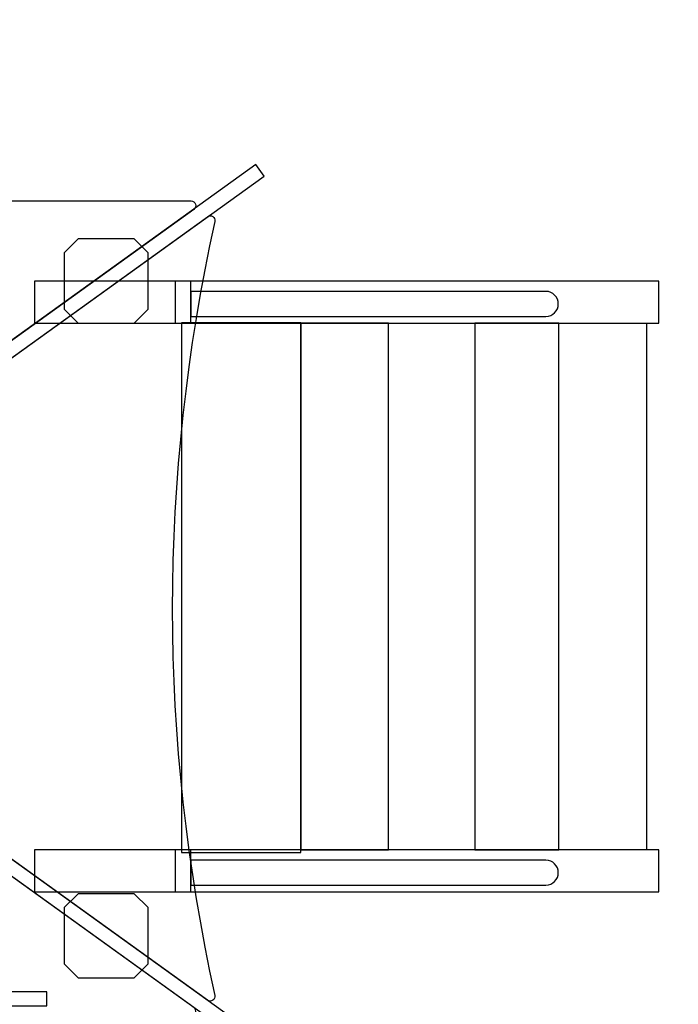
# Model space of a CAD drawing. Extents: x -96 to 1, y 34 to 137.
# Drawn here: x -39 to -32, y 99 to 110 of the extents above; entities that cross this region are included whole.
import ezdxf

# ---------------------------------------------------------------- set-up
doc = ezdxf.new("R2010")
doc.units = 0
doc.header["$MEASUREMENT"] = 0
doc.layers.add('LAYER_1', color=7, linetype='CONTINUOUS')

msp = doc.modelspace()

# ---------------------------------------------------------------- linework, layer by layer
at = {"layer": 'LAYER_1', "color": 242}
msp.add_open_spline([(-75.2861, 90.3595), (-76.2574, 88.3729), (-76.8036, 86.1405), (-76.8036, 83.7802), (-76.8036, 83.7802), (-76.8036, 81.0765), (-76.8036, 81.0337), (-76.8036, 78.33), (-76.8036, 78.33), (-76.8036, 70.23), (-72.2237, 63.6306), (-64.1944, 63.3411), (-64.1944, 63.3411), (-64.1944, 63.3411), (-64.1944, 58.763), (-64.1944, 58.763), (-64.1944, 58.763), (-64.1944, 58.763), (-64.1944, 52.8863), (-64.1944, 52.8863), (-64.1944, 52.8863), (-64.1944, 49.6428), (-63.6243, 46.8085), (-62.6271, 44.3825), (-62.6271, 44.3825), (-61.6299, 41.9566), (-60.205, 39.9384), (-58.4953, 38.3271), (-58.4953, 38.3271), (-56.7856, 36.7158), (-54.7907, 35.5112), (-52.6538, 34.7123), (-52.6538, 34.7123), (-50.5167, 33.9134), (-46.396, 33.5199), (-44.1166, 33.5303), (-44.1166, 33.5303), (-41.8371, 33.5408), (-39.5574, 33.9558), (-37.4203, 34.7735), (-37.4203, 34.7735), (-35.2832, 35.5912), (-33.2884, 36.8119), (-31.5787, 38.4341), (-31.5787, 38.4341), (-29.869, 40.0563), (-28.4443, 42.0803), (-27.447, 44.5045), (-27.447, 44.5045), (-26.4497, 46.9287), (-25.8797, 49.7533), (-25.8797, 52.977), (-25.8797, 52.977), (-25.8797, 52.977), (-25.8801, 53.049), (-25.8801, 53.049), (-25.8801, 53.049), (-21.8313, 53.8875), (-18.7639, 58.7922), (-18.7639, 63.0801), (-18.7639, 63.0801), (-18.7639, 63.0801), (-13.9673, 63.0801), (-13.9673, 63.0801), (-13.9673, 63.0801), (-13.9673, 63.0801), (-13.9594, 63.08), (-13.9594, 63.08), (-13.9594, 63.08), (-5.6937, 63.08), (1.01, 69.7659), (1.0399, 78.0246), (1.0399, 78.0246), (1.0399, 78.0246), (1.0405, 78.0246), (1.0405, 78.0246), (1.0405, 78.0246), (1.0405, 78.0246), (1.0405, 78.0721), (1.0405, 78.0721), (1.0405, 78.0721), (1.0405, 78.0721), (1.0406, 78.08), (1.0406, 78.08), (1.0406, 78.08), (1.0406, 78.08), (1.0405, 78.1146), (1.0405, 78.1146), (1.0405, 78.1146), (1.0405, 78.1146), (1.0405, 83.9956), (1.0405, 83.9956), (1.0405, 83.9956), (1.0405, 83.9956), (1.0406, 84.0302), (1.0406, 84.0302), (1.0406, 84.0302), (1.0406, 92.3144), (-5.6752, 99.0302), (-13.9594, 99.0302), (-13.9594, 99.0302), (-13.9594, 99.0302), (-13.9673, 99.0301), (-13.9673, 99.0301), (-13.9673, 99.0301), (-13.9673, 99.0301), (-16.4392, 99.0301), (-16.4392, 99.0301), (-16.4392, 99.0301), (-16.3998, 99.4733), (-16.3785, 99.9218), (-16.3785, 100.3753), (-16.3785, 100.3753), (-16.3785, 102.6101), (-16.3785, 104.7828), (-16.3785, 107.0176), (-16.3785, 107.0176), (-16.3785, 114.1963), (-21.4219, 120.1962), (-28.1585, 121.67), (-28.1585, 121.67), (-29.436, 124.9695), (-31.8469, 127.7044), (-34.9137, 129.3971), (-34.9137, 129.3971), (-37.6536, 132.9978), (-41.9838, 135.3229), (-46.8575, 135.3229), (-46.8575, 135.3229), (-46.9266, 135.3229), (-46.9952, 135.3212), (-47.0641, 135.3203), (-47.0641, 135.3203), (-49.1677, 136.4442), (-51.5702, 137.0821), (-54.1219, 137.0821), (-54.1219, 137.0821), (-62.4061, 137.0821), (-69.1219, 130.3663), (-69.1219, 122.0821), (-69.1219, 122.0821), (-69.1219, 120.2409), (-68.7901, 118.4772), (-68.183, 116.8475), (-68.183, 116.8475), (-68.6512, 116.4391), (-69.094, 116.0024), (-69.5083, 115.5395), (-69.5083, 115.5395), (-69.5083, 115.5395), (-86.3714, 115.5395), (-86.3714, 115.5395), (-86.3714, 115.5395), (-91.8788, 115.5395), (-96.3714, 111.0472), (-96.3714, 105.5395), (-96.3714, 105.5395), (-96.3714, 105.5395), (-96.3714, 100.3595), (-96.3714, 100.3595), (-96.3714, 100.3595), (-96.3714, 100.3595), (-96.3714, 100.3595), (-96.3714, 100.3595), (-96.3714, 100.3595), (-96.3714, 94.8517), (-91.8792, 90.3595), (-86.3714, 90.3595), (-86.3714, 90.3595), (-86.3714, 90.3595), (-75.2861, 90.3595), (-75.2861, 90.3595)], degree=3, knots=[0, 0, 0, 0, 0.0227273, 0.0227273, 0.0227273, 0.0227273, 0.0454545, 0.0454545, 0.0454545, 0.0454545, 0.0681818, 0.0681818, 0.0681818, 0.0681818, 0.0909091, 0.0909091, 0.0909091, 0.0909091, 0.1136364, 0.1136364, 0.1136364, 0.1136364, 0.1363636, 0.1363636, 0.1363636, 0.1363636, 0.1590909, 0.1590909, 0.1590909, 0.1590909, 0.1818182, 0.1818182, 0.1818182, 0.1818182, 0.2045455, 0.2045455, 0.2045455, 0.2045455, 0.2272727, 0.2272727, 0.2272727, 0.2272727, 0.25, 0.25, 0.25, 0.25, 0.2727273, 0.2727273, 0.2727273, 0.2727273, 0.2954545, 0.2954545, 0.2954545, 0.2954545, 0.3181818, 0.3181818, 0.3181818, 0.3181818, 0.3409091, 0.3409091, 0.3409091, 0.3409091, 0.3636364, 0.3636364, 0.3636364, 0.3636364, 0.3863636, 0.3863636, 0.3863636, 0.3863636, 0.4090909, 0.4090909, 0.4090909, 0.4090909, 0.4318182, 0.4318182, 0.4318182, 0.4318182, 0.4545455, 0.4545455, 0.4545455, 0.4545455, 0.4772727, 0.4772727, 0.4772727, 0.4772727, 0.5, 0.5, 0.5, 0.5, 0.5227273, 0.5227273, 0.5227273, 0.5227273, 0.5454545, 0.5454545, 0.5454545, 0.5454545, 0.5681818, 0.5681818, 0.5681818, 0.5681818, 0.5909091, 0.5909091, 0.5909091, 0.5909091, 0.6136364, 0.6136364, 0.6136364, 0.6136364, 0.6363636, 0.6363636, 0.6363636, 0.6363636, 0.6590909, 0.6590909, 0.6590909, 0.6590909, 0.6818182, 0.6818182, 0.6818182, 0.6818182, 0.7045455, 0.7045455, 0.7045455, 0.7045455, 0.7272727, 0.7272727, 0.7272727, 0.7272727, 0.75, 0.75, 0.75, 0.75, 0.7727273, 0.7727273, 0.7727273, 0.7727273, 0.7954545, 0.7954545, 0.7954545, 0.7954545, 0.8181818, 0.8181818, 0.8181818, 0.8181818, 0.8409091, 0.8409091, 0.8409091, 0.8409091, 0.8636364, 0.8636364, 0.8636364, 0.8636364, 0.8863636, 0.8863636, 0.8863636, 0.8863636, 0.9090909, 0.9090909, 0.9090909, 0.9090909, 0.9318182, 0.9318182, 0.9318182, 0.9318182, 0.9545455, 0.9545455, 0.9545455, 0.9545455, 1, 1, 1, 1], dxfattribs=at)
at = {"layer": 'LAYER_1', "color": 254}
for points, knots in [([(-49.4746, 98.7562), (-49.4746, 98.7562), (-36.2363, 108.2837), (-36.2363, 108.2837), (-36.2363, 108.2837), (-36.2363, 108.2837), (-36.1479, 108.1597), (-36.1479, 108.1597), (-36.1479, 108.1597), (-36.1479, 108.1597), (-49.3862, 98.6322), (-49.3862, 98.6322), (-49.3862, 98.6322), (-49.3862, 98.6322), (-49.4746, 98.7562), (-49.4746, 98.7562)], [0, 0, 0, 0, 0.2, 0.2, 0.2, 0.2, 0.4, 0.4, 0.4, 0.4, 0.6, 0.6, 0.6, 0.6, 1, 1, 1, 1]), ([(-36.1479, 98.7562), (-36.1479, 98.7562), (-49.3862, 108.2837), (-49.3862, 108.2837), (-49.3862, 108.2837), (-49.3862, 108.2837), (-49.4746, 108.1597), (-49.4746, 108.1597), (-49.4746, 108.1597), (-49.4746, 108.1597), (-36.2363, 98.6322), (-36.2363, 98.6322), (-36.2363, 98.6322), (-36.2363, 98.6322), (-36.1479, 98.7562), (-36.1479, 98.7562)], [0, 0, 0, 0, 0.2, 0.2, 0.2, 0.2, 0.4, 0.4, 0.4, 0.4, 0.6, 0.6, 0.6, 0.6, 1, 1, 1, 1]), ([(-48.7098, 107.7969), (-48.7098, 107.7969), (-42.8112, 103.5518), (-42.8112, 103.5518), (-42.8112, 103.5518), (-42.8112, 103.5518), (-36.9127, 107.7969), (-36.9127, 107.7969), (-36.9127, 107.7969), (-36.8727, 107.8256), (-36.893, 107.8891), (-36.9421, 107.8891), (-36.9421, 107.8891), (-40.8549, 107.8891), (-44.7676, 107.8891), (-48.6803, 107.8891), (-48.6803, 107.8891), (-48.7294, 107.8891), (-48.7497, 107.8256), (-48.7098, 107.7969)], [0, 0, 0, 0, 0.1666667, 0.1666667, 0.1666667, 0.1666667, 0.3333333, 0.3333333, 0.3333333, 0.3333333, 0.5, 0.5, 0.5, 0.5, 0.6666667, 0.6666667, 0.6666667, 0.6666667, 1, 1, 1, 1]), ([(-36.7622, 107.7176), (-36.7622, 107.7176), (-42.6809, 103.458), (-42.6809, 103.458), (-42.6809, 103.458), (-42.6809, 103.458), (-36.7622, 99.1984), (-36.7622, 99.1984), (-36.7622, 99.1984), (-36.7245, 99.1712), (-36.6733, 99.2051), (-36.6834, 99.2507), (-36.6834, 99.2507), (-37.3008, 102.0505), (-37.3019, 104.8554), (-36.6833, 107.6653), (-36.6833, 107.6653), (-36.6733, 107.7109), (-36.7244, 107.7448), (-36.7622, 107.7176)], [0, 0, 0, 0, 0.1666667, 0.1666667, 0.1666667, 0.1666667, 0.3333333, 0.3333333, 0.3333333, 0.3333333, 0.5, 0.5, 0.5, 0.5, 0.6666667, 0.6666667, 0.6666667, 0.6666667, 1, 1, 1, 1]), ([(-38.3206, 106.7115), (-38.3206, 106.7115), (-38.3206, 107.3234), (-38.3206, 107.3234), (-38.3206, 107.3234), (-38.3206, 107.3234), (-38.1689, 107.4751), (-38.1689, 107.4751), (-38.1689, 107.4751), (-38.1689, 107.4751), (-37.5616, 107.4751), (-37.5616, 107.4751), (-37.5616, 107.4751), (-37.5616, 107.4751), (-37.4099, 107.3234), (-37.4099, 107.3234), (-37.4099, 107.3234), (-37.4099, 107.3234), (-37.4099, 106.7115), (-37.4099, 106.7115), (-37.4099, 106.7115), (-37.4099, 106.7115), (-37.5616, 106.5598), (-37.5616, 106.5598), (-37.5616, 106.5598), (-37.5616, 106.5598), (-38.1689, 106.5598), (-38.1689, 106.5598), (-38.1689, 106.5598), (-38.1689, 106.5598), (-38.3206, 106.7115), (-38.3206, 106.7115)], [0, 0, 0, 0, 0.1111111, 0.1111111, 0.1111111, 0.1111111, 0.2222222, 0.2222222, 0.2222222, 0.2222222, 0.3333333, 0.3333333, 0.3333333, 0.3333333, 0.4444444, 0.4444444, 0.4444444, 0.4444444, 0.5555556, 0.5555556, 0.5555556, 0.5555556, 0.6666667, 0.6666667, 0.6666667, 0.6666667, 0.7777778, 0.7777778, 0.7777778, 0.7777778, 1, 1, 1, 1]), ([(-38.6458, 106.5598), (-38.6458, 106.5598), (-38.6458, 107.0176), (-38.6458, 107.0176), (-38.6458, 107.0176), (-38.6458, 107.0176), (-31.8554, 107.0176), (-31.8554, 107.0176), (-31.8554, 107.0176), (-31.8554, 107.0176), (-31.8554, 106.5598), (-31.8554, 106.5598), (-31.8554, 106.5598), (-31.8554, 106.5598), (-38.6458, 106.5598), (-38.6458, 106.5598)], [0, 0, 0, 0, 0.2, 0.2, 0.2, 0.2, 0.4, 0.4, 0.4, 0.4, 0.6, 0.6, 0.6, 0.6, 1, 1, 1, 1]), ([(-37.1149, 106.5598), (-37.1149, 106.5598), (-37.1149, 107.0176), (-37.1149, 107.0176), (-37.1149, 107.0176), (-37.1149, 107.0176), (-36.9429, 107.0176), (-36.9429, 107.0176), (-36.9429, 107.0176), (-36.9429, 107.0176), (-36.9429, 106.5598), (-36.9429, 106.5598), (-36.9429, 106.5598), (-36.9429, 106.5598), (-37.1149, 106.5598), (-37.1149, 106.5598)], [0, 0, 0, 0, 0.2, 0.2, 0.2, 0.2, 0.4, 0.4, 0.4, 0.4, 0.6, 0.6, 0.6, 0.6, 1, 1, 1, 1]), ([(-36.9429, 106.6339), (-36.9429, 106.6339), (-36.9429, 106.9051), (-36.9429, 106.9051), (-36.9429, 106.9051), (-36.9429, 106.9051), (-33.0832, 106.9051), (-33.0832, 106.9051), (-33.0832, 106.9051), (-33.0088, 106.9051), (-32.9476, 106.8441), (-32.9476, 106.7695), (-32.9476, 106.7695), (-32.9476, 106.7695), (-32.9476, 106.7695), (-32.9476, 106.7695), (-32.9476, 106.7695), (-32.9476, 106.6949), (-33.0088, 106.6339), (-33.0832, 106.6339), (-33.0832, 106.6339), (-33.0832, 106.6339), (-36.9429, 106.6339), (-36.9429, 106.6339)], [0, 0, 0, 0, 0.1428571, 0.1428571, 0.1428571, 0.1428571, 0.2857143, 0.2857143, 0.2857143, 0.2857143, 0.4285714, 0.4285714, 0.4285714, 0.4285714, 0.5714286, 0.5714286, 0.5714286, 0.5714286, 0.7142857, 0.7142857, 0.7142857, 0.7142857, 1, 1, 1, 1]), ([(-37.0472, 100.8039), (-37.0472, 100.8039), (-37.0472, 106.5639), (-37.0472, 106.5639), (-37.0472, 106.5639), (-37.0472, 106.5639), (-35.7472, 106.5639), (-35.7472, 106.5639), (-35.7472, 106.5639), (-35.7472, 106.5639), (-35.7472, 100.8039), (-35.7472, 100.8039), (-35.7472, 100.8039), (-35.7472, 100.8039), (-37.0472, 100.8039), (-37.0472, 100.8039)], [0, 0, 0, 0, 0.2, 0.2, 0.2, 0.2, 0.4, 0.4, 0.4, 0.4, 0.6, 0.6, 0.6, 0.6, 1, 1, 1, 1]), ([(-35.7472, 100.8331), (-35.7472, 100.8331), (-35.7472, 106.5598), (-35.7472, 106.5598), (-35.7472, 106.5598), (-35.7472, 106.5598), (-34.7934, 106.5598), (-34.7934, 106.5598), (-34.7934, 106.5598), (-34.7934, 106.5598), (-34.7934, 100.8331), (-34.7934, 100.8331), (-34.7934, 100.8331), (-34.7934, 100.8331), (-35.7472, 100.8331), (-35.7472, 100.8331)], [0, 0, 0, 0, 0.2, 0.2, 0.2, 0.2, 0.4, 0.4, 0.4, 0.4, 0.6, 0.6, 0.6, 0.6, 1, 1, 1, 1]), ([(-34.7934, 106.5598), (-34.7934, 106.5598), (-34.7934, 100.8331), (-34.7934, 100.8331), (-34.7934, 100.8331), (-34.7934, 100.8331), (-33.8541, 100.8331), (-33.8541, 100.8331), (-33.8541, 100.8331), (-33.8541, 100.8331), (-33.8541, 106.5598), (-33.8541, 106.5598), (-33.8541, 106.5598), (-33.8541, 106.5598), (-34.7934, 106.5598), (-34.7934, 106.5598)], [0, 0, 0, 0, 0.2, 0.2, 0.2, 0.2, 0.4, 0.4, 0.4, 0.4, 0.6, 0.6, 0.6, 0.6, 1, 1, 1, 1]), ([(-33.8541, 100.8331), (-33.8541, 100.8331), (-33.8541, 106.5598), (-33.8541, 106.5598), (-33.8541, 106.5598), (-33.8541, 106.5598), (-32.9413, 106.5598), (-32.9413, 106.5598), (-32.9413, 106.5598), (-32.9413, 106.5598), (-32.9413, 100.8331), (-32.9413, 100.8331), (-32.9413, 100.8331), (-32.9413, 100.8331), (-33.8541, 100.8331), (-33.8541, 100.8331)], [0, 0, 0, 0, 0.2, 0.2, 0.2, 0.2, 0.4, 0.4, 0.4, 0.4, 0.6, 0.6, 0.6, 0.6, 1, 1, 1, 1]), ([(-32.9413, 106.5598), (-32.9413, 106.5598), (-32.9413, 100.8331), (-32.9413, 100.8331), (-32.9413, 100.8331), (-32.9413, 100.8331), (-31.9888, 100.8331), (-31.9888, 100.8331), (-31.9888, 100.8331), (-31.9888, 100.8331), (-31.9888, 106.5598), (-31.9888, 106.5598), (-31.9888, 106.5598), (-31.9888, 106.5598), (-32.9413, 106.5598), (-32.9413, 106.5598)], [0, 0, 0, 0, 0.2, 0.2, 0.2, 0.2, 0.4, 0.4, 0.4, 0.4, 0.6, 0.6, 0.6, 0.6, 1, 1, 1, 1]), ([(-48.7098, 99.119), (-48.7098, 99.119), (-42.8112, 103.3641), (-42.8112, 103.3641), (-42.8112, 103.3641), (-42.8112, 103.3641), (-36.9127, 99.119), (-36.9127, 99.119), (-36.9127, 99.119), (-36.8727, 99.0903), (-36.893, 99.0268), (-36.9421, 99.0268), (-36.9421, 99.0268), (-40.8549, 99.0268), (-44.7676, 99.0268), (-48.6803, 99.0268), (-48.6803, 99.0268), (-48.7294, 99.0268), (-48.7497, 99.0903), (-48.7098, 99.119)], [0, 0, 0, 0, 0.1666667, 0.1666667, 0.1666667, 0.1666667, 0.3333333, 0.3333333, 0.3333333, 0.3333333, 0.5, 0.5, 0.5, 0.5, 0.6666667, 0.6666667, 0.6666667, 0.6666667, 1, 1, 1, 1]), ([(-38.6458, 100.3753), (-38.6458, 100.3753), (-38.6458, 100.8331), (-38.6458, 100.8331), (-38.6458, 100.8331), (-38.6458, 100.8331), (-31.8554, 100.8331), (-31.8554, 100.8331), (-31.8554, 100.8331), (-31.8554, 100.8331), (-31.8554, 100.3753), (-31.8554, 100.3753), (-31.8554, 100.3753), (-31.8554, 100.3753), (-38.6458, 100.3753), (-38.6458, 100.3753)], [0, 0, 0, 0, 0.2, 0.2, 0.2, 0.2, 0.4, 0.4, 0.4, 0.4, 0.6, 0.6, 0.6, 0.6, 1, 1, 1, 1]), ([(-37.1149, 100.3753), (-37.1149, 100.3753), (-37.1149, 100.8331), (-37.1149, 100.8331), (-37.1149, 100.8331), (-37.1149, 100.8331), (-36.9429, 100.8331), (-36.9429, 100.8331), (-36.9429, 100.8331), (-36.9429, 100.8331), (-36.9429, 100.3753), (-36.9429, 100.3753), (-36.9429, 100.3753), (-36.9429, 100.3753), (-37.1149, 100.3753), (-37.1149, 100.3753)], [0, 0, 0, 0, 0.2, 0.2, 0.2, 0.2, 0.4, 0.4, 0.4, 0.4, 0.6, 0.6, 0.6, 0.6, 1, 1, 1, 1]), ([(-36.9429, 100.4494), (-36.9429, 100.4494), (-36.9429, 100.7206), (-36.9429, 100.7206), (-36.9429, 100.7206), (-36.9429, 100.7206), (-33.0832, 100.7206), (-33.0832, 100.7206), (-33.0832, 100.7206), (-33.0088, 100.7206), (-32.9476, 100.6596), (-32.9476, 100.585), (-32.9476, 100.585), (-32.9476, 100.585), (-32.9476, 100.585), (-32.9476, 100.585), (-32.9476, 100.585), (-32.9476, 100.5104), (-33.0088, 100.4494), (-33.0832, 100.4494), (-33.0832, 100.4494), (-33.0832, 100.4494), (-36.9429, 100.4494), (-36.9429, 100.4494)], [0, 0, 0, 0, 0.1428571, 0.1428571, 0.1428571, 0.1428571, 0.2857143, 0.2857143, 0.2857143, 0.2857143, 0.4285714, 0.4285714, 0.4285714, 0.4285714, 0.5714286, 0.5714286, 0.5714286, 0.5714286, 0.7142857, 0.7142857, 0.7142857, 0.7142857, 1, 1, 1, 1]), ([(-38.3206, 99.5925), (-38.3206, 99.5925), (-38.3206, 100.2044), (-38.3206, 100.2044), (-38.3206, 100.2044), (-38.3206, 100.2044), (-38.1689, 100.3561), (-38.1689, 100.3561), (-38.1689, 100.3561), (-38.1689, 100.3561), (-37.5616, 100.3561), (-37.5616, 100.3561), (-37.5616, 100.3561), (-37.5616, 100.3561), (-37.4099, 100.2044), (-37.4099, 100.2044), (-37.4099, 100.2044), (-37.4099, 100.2044), (-37.4099, 99.5925), (-37.4099, 99.5925), (-37.4099, 99.5925), (-37.4099, 99.5925), (-37.5616, 99.4408), (-37.5616, 99.4408), (-37.5616, 99.4408), (-37.5616, 99.4408), (-38.1689, 99.4408), (-38.1689, 99.4408), (-38.1689, 99.4408), (-38.1689, 99.4408), (-38.3206, 99.5925), (-38.3206, 99.5925)], [0, 0, 0, 0, 0.1111111, 0.1111111, 0.1111111, 0.1111111, 0.2222222, 0.2222222, 0.2222222, 0.2222222, 0.3333333, 0.3333333, 0.3333333, 0.3333333, 0.4444444, 0.4444444, 0.4444444, 0.4444444, 0.5555556, 0.5555556, 0.5555556, 0.5555556, 0.6666667, 0.6666667, 0.6666667, 0.6666667, 0.7777778, 0.7777778, 0.7777778, 0.7777778, 1, 1, 1, 1]), ([(-47.1115, 99.1357), (-47.1115, 99.1357), (-47.1115, 99.2882), (-47.1115, 99.2882), (-47.1115, 99.2882), (-47.1115, 99.2882), (-38.5109, 99.2882), (-38.5109, 99.2882), (-38.5109, 99.2882), (-38.5109, 99.2882), (-38.5109, 99.1357), (-38.5109, 99.1357), (-38.5109, 99.1357), (-38.5109, 99.1357), (-47.1115, 99.1357), (-47.1115, 99.1357)], [0, 0, 0, 0, 0.2, 0.2, 0.2, 0.2, 0.4, 0.4, 0.4, 0.4, 0.6, 0.6, 0.6, 0.6, 1, 1, 1, 1])]:
    msp.add_open_spline(points, degree=3, knots=knots, dxfattribs=at)

doc.saveas('drawing.dxf')
